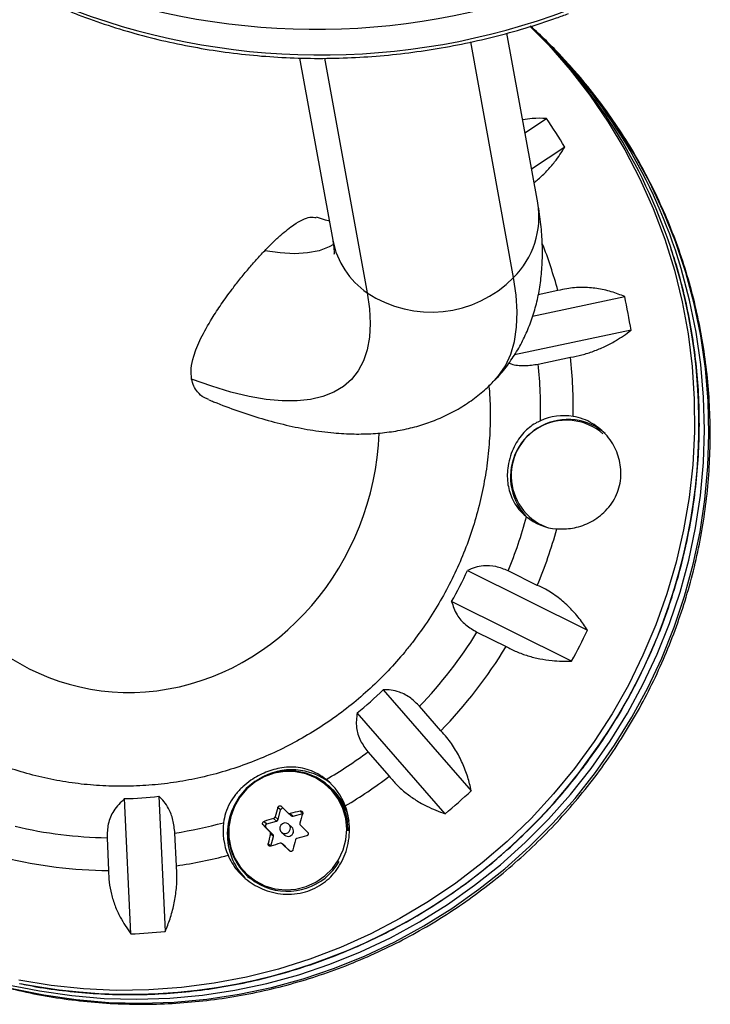
# Model space of a CAD drawing. Extents: x 1749 to 2269, y 2211 to 2668.
# Drawn here: x 1987 to 1992, y 2383 to 2390 of the extents above; entities that cross this region are included whole.
import ezdxf

# ---------------------------------------------------------------- set-up
doc = ezdxf.new("R2010")
doc.units = 0
doc.header["$LTSCALE"] = 0.125
doc.header["$MEASUREMENT"] = 0
doc.layers.add('CONTOUR', color=7, linetype='CONTINUOUS')

msp = doc.modelspace()

# ---------------------------------------------------------------- linework, layer by layer
at = {"layer": 'CONTOUR'}
for p, q in [((1990.48851, 2390.10056), (1990.59926, 2389.98833)), ((1990.54478, 2388.82785), (1990.32224, 2390.04986)), ((1990.37026, 2388.29199), (1990.06173, 2389.98622)), ((1988.83022, 2389.8706), (1989.06905, 2388.55911)), ((1989.00896, 2389.86941), (1989.31646, 2388.18088)), ((1990.45268, 2389.33355), (1990.60647, 2389.4358)), ((1990.73981, 2389.23037), (1990.50046, 2389.07123)), ((1990.68953, 2388.19665), (1990.54801, 2388.1668)), ((1990.50782, 2388.01396), (1991.17049, 2388.15373)), ((1991.21624, 2387.91148), (1990.37672, 2387.7344)), ((1990.54818, 2387.66806), (1990.78012, 2387.71699)), ((1990.48175, 2386.56879), (1990.48902, 2386.56231)), ((1990.0378, 2386.18139), (1990.90213, 2385.75277)), ((1990.54131, 2386.07572), (1990.33161, 2386.17971)), ((1990.78877, 2385.53035), (1989.92444, 2385.95897)), ((1990.10715, 2385.73933), (1990.31684, 2385.63534)), ((1989.4316, 2385.32319), (1990.0657, 2384.59757)), ((1989.84695, 2385.02915), (1989.69311, 2385.2052)), ((1989.8784, 2384.43211), (1989.2443, 2385.15773)), ((1989.32225, 2384.87758), (1989.47609, 2384.70154)), ((1989.05238, 2384.62179), (1989.03745, 2384.63507)), ((1987.61546, 2383.56757), (1987.57004, 2384.54065)), ((1987.81674, 2384.55763), (1987.86216, 2383.58455)), ((1988.69331, 2384.4596), (1988.67337, 2384.47734)), ((1988.67468, 2384.39022), (1988.69331, 2384.4596)), ((1988.74863, 2384.43596), (1988.76999, 2384.41696)), ((1988.76298, 2384.43276), (1988.78433, 2384.41377)), ((1988.78433, 2384.41377), (1988.8523, 2384.43332)), ((1988.8525, 2384.43426), (1988.8333, 2384.45134)), ((1988.58783, 2384.33321), (1988.56789, 2384.35096)), ((1988.57488, 2384.37698), (1988.59482, 2384.35923)), ((1988.59482, 2384.35923), (1988.66373, 2384.37906)), ((1988.66373, 2384.37906), (1988.64239, 2384.39806)), ((1988.65333, 2384.40921), (1988.67468, 2384.39022)), ((1988.77373, 2384.33639), (1988.75129, 2384.35636)), ((1988.83607, 2384.34975), (1988.88776, 2384.29895)), ((1987.94314, 2384.05714), (1987.93212, 2384.29322)), ((1988.63812, 2384.28366), (1988.58783, 2384.33321)), ((1988.61677, 2384.30265), (1988.63812, 2384.28366)), ((1988.64207, 2384.26879), (1988.62072, 2384.28778)), ((1988.69936, 2384.29799), (1988.7218, 2384.27802)), ((1987.44365, 2384.25961), (1987.45467, 2384.02353)), ((1988.6035, 2384.21715), (1988.62344, 2384.1994)), ((1988.62344, 2384.1994), (1988.64207, 2384.26879)), ((1988.72555, 2384.19746), (1988.7042, 2384.21646)), ((1988.70476, 2384.21593), (1988.75645, 2384.16512)), ((1988.72611, 2384.19693), (1988.70476, 2384.21593)), ((1988.72555, 2384.19746), (1988.72611, 2384.19693)), ((1988.76196, 2384.1616), (1988.72611, 2384.19693)), ((1988.75645, 2384.16512), (1988.75753, 2384.16416)), ((1988.45582, 2383.98136), (1988.47075, 2383.96808))]:
    msp.add_line(p, q, dxfattribs=at)
at = {"layer": 'CONTOUR', "flags": 128}
for points in [[(1990.59926, 2389.98833), (1990.62348, 2389.96254), (1990.77727, 2389.78696), (1990.92031, 2389.60242), (1991.05212, 2389.40953), (1991.17224, 2389.20898), (1991.28026, 2389.00144), (1991.3758, 2388.78763), (1991.45853, 2388.56829), (1991.52817, 2388.34419), (1991.58448, 2388.11608), (1991.62726, 2387.88475), (1991.65638, 2387.65101), (1991.67171, 2387.41566), (1991.67322, 2387.17951), (1991.6609, 2386.94338), (1991.6348, 2386.70807), (1991.59499, 2386.4744), (1991.54162, 2386.24317), (1991.47487, 2386.01519), (1991.39497, 2385.79124), (1991.30221, 2385.57208), (1991.19689, 2385.35848), (1991.07938, 2385.15118), (1990.95008, 2384.95087), (1990.80945, 2384.75827)], [(1986.75966, 2383.17499), (1986.98944, 2383.12767), (1987.22188, 2383.09402), (1987.4562, 2383.07415), (1987.69157, 2383.06812), (1987.9272, 2383.07597), (1988.16226, 2383.09766), (1988.39595, 2383.13313), (1988.62746, 2383.18223), (1988.856, 2383.24482), (1989.08077, 2383.32066), (1989.301, 2383.40951), (1989.51593, 2383.51105), (1989.72483, 2383.62493), (1989.92696, 2383.75077), (1990.12164, 2383.88812), (1990.30819, 2384.03652), (1990.48598, 2384.19545), (1990.65437, 2384.36436), (1990.81281, 2384.54267), (1990.96073, 2384.72978), (1991.09764, 2384.92502), (1991.22305, 2385.12774), (1991.33654, 2385.33722), (1991.43772, 2385.55275), (1991.52623, 2385.77359), (1991.60177, 2385.99898), (1991.66408, 2386.22813), (1991.71295, 2386.46026), (1991.7482, 2386.69456), (1991.76972, 2386.93024), (1991.77743, 2387.16647), (1991.77131, 2387.40244), (1991.75137, 2387.63735), (1991.71769, 2387.87037), (1991.67038, 2388.10071), (1991.6096, 2388.32757), (1991.53557, 2388.55018), (1991.44853, 2388.76775), (1991.3488, 2388.97955), (1991.2367, 2389.18484), (1991.11264, 2389.38291), (1990.97703, 2389.57309), (1990.83035, 2389.75472), (1990.71588, 2389.88227)], [(1986.83246, 2383.18024), (1986.95726, 2383.1563), (1987.1897, 2383.12265), (1987.42402, 2383.10278), (1987.65939, 2383.09676), (1987.89502, 2383.10461), (1988.13008, 2383.1263), (1988.36377, 2383.16176), (1988.59528, 2383.21087), (1988.82382, 2383.27345), (1989.04859, 2383.3493), (1989.26882, 2383.43814), (1989.48375, 2383.53968), (1989.69265, 2383.65357), (1989.89478, 2383.7794), (1990.08946, 2383.91675), (1990.27601, 2384.06515), (1990.45379, 2384.22408), (1990.62219, 2384.39299), (1990.78063, 2384.57131), (1990.92855, 2384.75841), (1991.06546, 2384.95365), (1991.19087, 2385.15637), (1991.30436, 2385.36585), (1991.40553, 2385.58139), (1991.49405, 2385.80223), (1991.56959, 2386.02761), (1991.6319, 2386.25676), (1991.68077, 2386.48889), (1991.71602, 2386.72319), (1991.73754, 2386.95887), (1991.74525, 2387.1951), (1991.73913, 2387.43108), (1991.71919, 2387.66598), (1991.68551, 2387.899), (1991.6382, 2388.12934), (1991.57742, 2388.35621), (1991.5352, 2388.48849)], [(1989.07515, 2388.52832), (1989.04363, 2388.51157), (1988.96981, 2388.4843), (1988.88599, 2388.46788), (1988.79255, 2388.46238), (1988.68992, 2388.46782), (1988.57859, 2388.48419)], [(1990.23431, 2387.55083), (1990.26307, 2387.5836), (1990.31191, 2387.65627), (1990.34971, 2387.73893), (1990.37636, 2387.83132), (1990.39176, 2387.93316), (1990.39589, 2388.04412), (1990.38871, 2388.16385), (1990.37026, 2388.29199)], [(1989.31646, 2388.18088), (1989.3327, 2388.06594), (1989.33813, 2387.95909), (1989.33271, 2387.8607), (1989.31646, 2387.77113), (1989.28945, 2387.69071), (1989.25177, 2387.61971), (1989.20356, 2387.5584), (1989.14498, 2387.50699), (1989.07626, 2387.46567), (1988.99762, 2387.43459), (1988.90937, 2387.41385), (1988.81181, 2387.40353), (1988.70529, 2387.40367), (1988.59019, 2387.41427), (1988.46693, 2387.43528), (1988.33595, 2387.46665), (1988.19772, 2387.50824), (1988.05273, 2387.55992)], [(1990.5706, 2386.50675), (1990.53258, 2386.52884), (1990.48902, 2386.56231)], [(1990.80945, 2384.75827), (1990.65796, 2384.57403), (1990.49614, 2384.39878), (1990.32455, 2384.23313), (1990.14378, 2384.07765), (1989.95444, 2383.93288), (1989.7572, 2383.79932), (1989.55274, 2383.67742), (1989.34175, 2383.56761), (1989.12497, 2383.47027), (1988.90314, 2383.38572), (1988.67702, 2383.31427), (1988.44741, 2383.25616), (1988.21508, 2383.21158), (1987.98084, 2383.1807), (1987.7455, 2383.16361), (1987.50987, 2383.16039), (1987.27476, 2383.17103), (1987.04098, 2383.19551), (1986.80934, 2383.23373)], [(1988.33433, 2384.41236), (1988.32109, 2384.33685), (1988.32146, 2384.26048), (1988.33543, 2384.18571), (1988.36255, 2384.11493), (1988.40195, 2384.05042), (1988.45237, 2383.99426), (1988.51217, 2383.94825), (1988.57945, 2383.91386), (1988.65203, 2383.89221), (1988.72759, 2383.88399), (1988.80369, 2383.88946), (1988.8779, 2383.90845), (1988.94782, 2383.94034), (1989.01121, 2383.98412), (1989.06603, 2384.03838), (1989.11051, 2384.10136), (1989.14324, 2384.17106), (1989.16315, 2384.24522), (1989.16961, 2384.32146), (1989.16241, 2384.39734), (1989.14178, 2384.47041), (1989.10839, 2384.53832), (1989.0633, 2384.5989), (1989.00796, 2384.6502), (1988.94417, 2384.69056), (1988.87395, 2384.71869), (1988.79958, 2384.73369), (1988.72345, 2384.73507), (1988.64799, 2384.72279), (1988.57563, 2384.69724), (1988.50871, 2384.65925), (1988.44937, 2384.61004), (1988.39951, 2384.55118), (1988.36075, 2384.48457), (1988.33433, 2384.41236)], [(1989.17875, 2384.3095), (1989.17882, 2384.31983), (1989.1715, 2384.39698), (1989.15052, 2384.47129), (1989.11657, 2384.54035), (1989.07072, 2384.60195), (1989.01445, 2384.65411), (1988.94958, 2384.69515), (1988.87818, 2384.72376), (1988.80256, 2384.73901), (1988.72514, 2384.74041), (1988.64841, 2384.72792), (1988.57483, 2384.70195), (1988.50678, 2384.66332), (1988.44644, 2384.61327), (1988.39575, 2384.55342), (1988.35633, 2384.48569), (1988.32946, 2384.41226)], [(1988.76258, 2384.31789), (1988.7636, 2384.33297), (1988.7588, 2384.34716), (1988.7489, 2384.35832), (1988.73541, 2384.36473), (1988.72039, 2384.36543), (1988.70612, 2384.3603), (1988.69477, 2384.35013), (1988.68808, 2384.33646), (1988.68706, 2384.32139), (1988.69186, 2384.30719), (1988.70176, 2384.29603), (1988.71524, 2384.28962), (1988.73026, 2384.28892), (1988.74453, 2384.29405), (1988.75588, 2384.30422), (1988.76258, 2384.31789)]]:
    msp.add_lwpolyline(points, dxfattribs=at)
at = {"layer": 'CONTOUR'}
for centre, radius, start, end in [((1988.94916, 2395.12555), 5.04779, 248.19539, 290.682371), ((1988.9832, 2394.95488), 5.06218, 248.25871, 290.619052), ((1987.793, 2387.27184), 3.90904, 18.405928, 46.363089), ((1987.83261, 2387.23778), 3.90813, 18.664698, 47.115388), ((1987.88018, 2387.22241), 3.88793, 43.167367, 47.768308), ((1987.66098, 2387.3781), 3.59306, 31.031729, 34.937932), ((1989.94377, 2388.72723), 0.60937, 314.417744, 9.504122), ((1989.65714, 2388.67376), 0.59916, 191.03113, 235.347688), ((1987.59682, 2387.36598), 3.20233, 15.034187, 21.452774), ((1987.63343, 2387.23668), 4.07159, 321.994151, 18.166352), ((1989.77638, 2388.87166), 0.82989, 236.344456, 315.693391), ((1987.59414, 2387.35286), 3.66492, 8.767365, 12.622328), ((1987.54215, 2387.35606), 3.25802, 358.864618, 6.360372), ((1987.54094, 2387.35081), 3.02393, 358.283509, 6.022294), ((1990.76221, 2386.85576), 0.41407, 82.827605, 222.54068), ((1990.7517, 2386.8658), 0.39869, 48.95062, 248.183886), ((1990.73302, 2386.8872), 0.40974, 80.65763, 114.437855), ((1990.76538, 2386.87253), 0.39704, 48.377108, 82.980058), ((1987.47538, 2387.35976), 3.0904, 337.552036, 345.179386), ((1990.71417, 2386.87793), 0.39797, 230.861192, 265.312643), ((1987.46856, 2387.36604), 3.33267, 337.221215, 344.604546), ((1987.486, 2387.34194), 2.80332, 330.44022, 335.544182), ((1987.44783, 2387.3732), 3.12114, 316.00317, 328.433639), ((1987.4572, 2387.36854), 3.80503, 331.112336, 334.872066), ((1987.4401, 2387.38008), 3.36449, 315.673491, 328.763318), ((1987.47761, 2387.34639), 2.81273, 308.910506, 314.003074), ((1987.45535, 2387.36341), 3.1088, 300.260311, 306.907217), ((1987.60345, 2387.21639), 4.08286, 258.845262, 322.477545), ((1988.77231, 2384.29737), 0.45118, 51.343078, 120.986825), ((1988.7453, 2384.33371), 0.44183, 20.451543, 51.231895), ((1987.44774, 2387.37019), 3.35199, 300.704099, 307.23721), ((1988.77127, 2384.30671), 0.42225, 9.939387, 48.26042), ((1987.44581, 2387.37458), 3.81781, 309.581123, 313.332457), ((1987.5065, 2387.26464), 2.72473, 271.336168, 276.537838), ((1988.76725, 2384.28355), 0.45762, 155.99595, 201.577564), ((1992.51203, 2383.31141), 4.01183, 163.104601, 164.118899), ((1988.70854, 2384.45558), 0.01575, 70.970636, 165.226381), ((2034.28823, 2430.56281), 64.81932, 225.3056477, 225.3663887), ((1989.96417, 2380.02866), 4.56497, 104.3431, 105.255977), ((1992.69082, 2383.26682), 4.01183, 163.104601, 164.118899), ((1987.47717, 2387.30867), 3.04958, 278.579722, 285.312455), ((1988.73136, 2384.31013), 0.45248, 172.734502, 203.025244), ((1988.74306, 2384.30181), 0.4281, 165.048148, 330.013461), ((2034.15692, 2430.42899), 64.81932, 225.3056477, 225.3663887), ((1989.85958, 2380.38184), 4.19661, 106.860456, 107.826009), ((1988.59902, 2384.34416), 0.01565, 105.554637, 224.38481), ((1988.65931, 2384.39435), 0.01592, 286.151652, 344.932592), ((1988.78005, 2384.42835), 0.0152, 228.543112, 286.344751), ((1987.48029, 2387.24404), 2.98466, 256.489491, 269.296729), ((1992.79413, 2383.2327), 4.30471, 165.812303, 166.780048), ((1988.62735, 2384.27283), 0.01527, 344.650836, 45.150771), ((1988.74727, 2384.3075), 0.03895, 229.176062, 345.762851), ((1988.74828, 2384.30804), 0.0381, 344.599542, 48.088612), ((1989.90705, 2380.20343), 4.19661, 106.860456, 107.826009), ((1992.97292, 2383.18811), 4.30471, 165.812303, 166.780048), ((1990.01165, 2379.85024), 4.56497, 104.3431, 105.255977), ((1987.62665, 2387.0056), 3.90693, 227.991244, 258.271346), ((1987.4751, 2387.2409), 3.21744, 256.149885, 269.636335), ((1987.47197, 2387.30916), 3.28597, 278.243925, 284.864299), ((1988.7522, 2384.27917), 0.44201, 201.767327, 224.199308), ((1987.48502, 2387.26359), 3.69831, 272.021143, 275.852863)]:
    msp.add_arc(centre, radius, start, end, dxfattribs=at)
msp.add_ellipse((1987.67362, 2387.17227), major_axis=(0.47182, 1.81651), ratio=0.9172647, start_param=2.0389254, end_param=4.9461607, dxfattribs=at)
for points, knots in [([(1987.12349, 2390.22728), (1987.16099, 2390.21215), (1987.26858, 2390.16875), (1987.45048, 2390.10481), (1987.67026, 2390.0389), (1987.89434, 2389.98354), (1988.12201, 2389.93873), (1988.35266, 2389.90462), (1988.58565, 2389.88131), (1988.82033, 2389.86885), (1989.05605, 2389.86728), (1989.29216, 2389.87661), (1989.52801, 2389.8968), (1989.76295, 2389.92781), (1989.99631, 2389.96956), (1990.22748, 2390.02189), (1990.45574, 2390.08479), (1990.63469, 2390.1427), (1990.7371, 2390.18006), (1990.76563, 2390.19047)], [0, 0, 0, 0, 0.0335784, 0.0963266, 0.1590875, 0.2218627, 0.2846503, 0.3474484, 0.4102552, 0.4730694, 0.5358896, 0.598715, 0.6615445, 0.7243774, 0.787213, 0.8500508, 0.9128899, 0.9757296, 1, 1, 1, 1]), ([(1985.3119, 2383.85395), (1985.36476, 2383.81505), (1985.4769, 2383.73251), (1985.65707, 2383.61884), (1985.84975, 2383.51062), (1986.04847, 2383.41361), (1986.25239, 2383.32778), (1986.46095, 2383.25349), (1986.6735, 2383.19095), (1986.8894, 2383.14034), (1987.10798, 2383.10183), (1987.32858, 2383.07552), (1987.55053, 2383.06152), (1987.77315, 2383.05985), (1987.99576, 2383.07053), (1988.21767, 2383.09353), (1988.43822, 2383.12878), (1988.65672, 2383.17618), (1988.8725, 2383.23558), (1989.08491, 2383.30681), (1989.29329, 2383.38965), (1989.497, 2383.48385), (1989.69541, 2383.58912), (1989.88792, 2383.70515), (1990.07392, 2383.83158), (1990.25286, 2383.96802), (1990.42417, 2384.11406), (1990.58732, 2384.26925), (1990.74183, 2384.43311), (1990.88719, 2384.60515), (1991.02298, 2384.78482), (1991.14876, 2384.97159), (1991.26416, 2385.16488), (1991.3688, 2385.36408), (1991.46238, 2385.56859), (1991.5446, 2385.77778), (1991.61521, 2385.99101), (1991.67399, 2386.20761), (1991.72076, 2386.42692), (1991.75538, 2386.64826), (1991.77774, 2386.87096), (1991.78778, 2387.09432), (1991.78546, 2387.31765), (1991.77081, 2387.54028), (1991.74386, 2387.76152), (1991.7047, 2387.98068), (1991.65345, 2388.19709), (1991.59028, 2388.41009), (1991.51538, 2388.61903), (1991.42899, 2388.82327), (1991.33138, 2389.02218), (1991.22283, 2389.21514), (1991.10376, 2389.40164), (1990.9742, 2389.58079), (1990.8458, 2389.7409), (1990.75644, 2389.83722), (1990.71715, 2389.87956)], [0, 0, 0, 0, 0.0165666, 0.0351478, 0.0537299, 0.0723135, 0.090899, 0.1094872, 0.1280784, 0.1466731, 0.1652718, 0.1838748, 0.2024823, 0.2210946, 0.2397119, 0.2583342, 0.2769615, 0.2955939, 0.3142311, 0.3328731, 0.3515197, 0.3701705, 0.3888253, 0.4074838, 0.4261456, 0.4448102, 0.4634774, 0.4821466, 0.5008173, 0.5194892, 0.5381615, 0.5568339, 0.5755057, 0.5941765, 0.6128458, 0.6315131, 0.650178, 0.6688399, 0.6874986, 0.7061536, 0.7248046, 0.7434512, 0.7620932, 0.7807304, 0.7993625, 0.8179896, 0.8366115, 0.8552283, 0.8738402, 0.8924472, 0.9110496, 0.9296477, 0.9482419, 0.9668326, 0.9854203, 1, 1, 1, 1]), ([(1990.60647, 2389.4358), (1990.57285, 2389.43697), (1990.51647, 2389.43894), (1990.45918, 2389.42892), (1990.43605, 2389.42488)], [0, 0, 0, 0, 0.5963532, 1, 1, 1, 1]), ([(1990.51811, 2388.97427), (1990.52817, 2388.98221), (1990.5613, 2389.00837), (1990.61131, 2389.05844), (1990.67959, 2389.13579), (1990.71677, 2389.19418), (1990.73981, 2389.23037)], [0, 0, 0, 0, 0.1056795, 0.3481055, 0.5959593, 1, 1, 1, 1]), ([(1990.23344, 2387.55123), (1990.23854, 2387.55615), (1990.27261, 2387.58894), (1990.32685, 2387.65791), (1990.39447, 2387.75691), (1990.45082, 2387.86246), (1990.497, 2387.97294), (1990.53293, 2388.08832), (1990.5588, 2388.20855), (1990.57464, 2388.33403), (1990.58035, 2388.46544), (1990.57537, 2388.60366), (1990.56235, 2388.72514), (1990.5494, 2388.80081), (1990.54478, 2388.82785)], [0, 0, 0, 0, 0.0149334, 0.099631, 0.1840145, 0.2687099, 0.354444, 0.4419998, 0.5322364, 0.6260924, 0.7245539, 0.8285514, 0.9387383, 1, 1, 1, 1]), ([(1988.57859, 2388.48419), (1988.59856, 2388.50461), (1988.63935, 2388.54632), (1988.69498, 2388.59727), (1988.74532, 2388.6392), (1988.79954, 2388.67905), (1988.8543, 2388.71065), (1988.90873, 2388.73065), (1988.9361, 2388.72495), (1988.95053, 2388.72195)], [0, 0, 0, 0, 0.1057368, 0.2160047, 0.321518, 0.4293988, 0.6093286, 0.7941087, 1, 1, 1, 1]), ([(1989.04375, 2388.69801), (1989.0322, 2388.70084), (1989.00403, 2388.70771), (1988.97075, 2388.71828), (1988.95112, 2388.72451)], [0, 0, 0, 0, 0.4103146, 1, 1, 1, 1]), ([(1989.06905, 2388.55911), (1989.07071, 2388.54932), (1989.07505, 2388.52385), (1989.07812, 2388.49234), (1989.07889, 2388.46913), (1989.07801, 2388.45872), (1989.07823, 2388.46018), (1989.07829, 2388.46056)], [0, 0, 0, 0, 0.1591047, 0.4137952, 0.6646731, 0.9126376, 1, 1, 1, 1]), ([(1988.05273, 2387.55992), (1988.05049, 2387.58526), (1988.04595, 2387.63655), (1988.06781, 2387.73474), (1988.11599, 2387.85382), (1988.18738, 2387.98018), (1988.2653, 2388.09875), (1988.3336, 2388.1934), (1988.40032, 2388.27962), (1988.4594, 2388.35167), (1988.51983, 2388.42152), (1988.55878, 2388.46306), (1988.57859, 2388.48419)], [0, 0, 0, 0, 0.1065792, 0.215626, 0.3675724, 0.5239079, 0.6269227, 0.731978, 0.8013707, 0.8722937, 0.9350323, 1, 1, 1, 1]), ([(1990.84355, 2384.72768), (1990.86778, 2384.75951), (1990.93741, 2384.85097), (1991.04486, 2385.00762), (1991.1623, 2385.19929), (1991.26899, 2385.39705), (1991.36476, 2385.60018), (1991.44927, 2385.80807), (1991.52228, 2386.02008), (1991.58356, 2386.23558), (1991.63293, 2386.45388), (1991.67023, 2386.67434), (1991.69534, 2386.89626), (1991.7082, 2387.11897), (1991.70875, 2387.34179), (1991.69703, 2387.56404), (1991.67298, 2387.78501), (1991.63696, 2388.00413), (1991.58806, 2388.22035), (1991.54301, 2388.38712), (1991.51038, 2388.48016), (1991.50215, 2388.50364)], [0, 0, 0, 0, 0.02987798, 0.08584178, 0.14181047, 0.19777856, 0.25374575, 0.30971176, 0.36567633, 0.4216392, 0.47760011, 0.53355884, 0.58951518, 0.64546892, 0.70141991, 0.757368, 0.8133131, 0.86925514, 0.92519407, 0.98112992, 1, 1, 1, 1]), ([(1991.17049, 2388.15373), (1991.13882, 2388.16623), (1991.07475, 2388.19153), (1990.97108, 2388.21403), (1990.86302, 2388.22243), (1990.76786, 2388.21563), (1990.71102, 2388.20186), (1990.68953, 2388.19665)], [0, 0, 0, 0, 0.2130464, 0.4310807, 0.6444378, 0.8655841, 1, 1, 1, 1]), ([(1990.78012, 2387.71699), (1990.80772, 2387.72235), (1990.86366, 2387.73323), (1990.94695, 2387.76006), (1991.02806, 2387.79405), (1991.12176, 2387.84289), (1991.18009, 2387.88524), (1991.21624, 2387.91148)], [0, 0, 0, 0, 0.170769, 0.3461792, 0.5234122, 0.7046135, 1, 1, 1, 1]), ([(1990.33762, 2387.67631), (1990.34289, 2387.67387), (1990.37299, 2387.65994), (1990.44653, 2387.65346), (1990.51558, 2387.66338), (1990.54818, 2387.66806)], [0, 0, 0, 0, 0.1008735, 0.5754643, 1, 1, 1, 1]), ([(1988.17684, 2387.41342), (1988.16539, 2387.41773), (1988.13203, 2387.43028), (1988.0958, 2387.46413), (1988.0655, 2387.50911), (1988.05701, 2387.54288), (1988.05273, 2387.55992)], [0, 0, 0, 0, 0.1616957, 0.4713557, 0.7333223, 1, 1, 1, 1]), ([(1988.17606, 2387.41156), (1988.18777, 2387.4067), (1988.25843, 2387.37742), (1988.38666, 2387.3299), (1988.56032, 2387.27343), (1988.73323, 2387.2275), (1988.90506, 2387.19283), (1989.06794, 2387.17168), (1989.21952, 2387.16337), (1989.35801, 2387.16628), (1989.48898, 2387.17955), (1989.61296, 2387.2027), (1989.73049, 2387.23541), (1989.84565, 2387.27896), (1989.95763, 2387.33417), (1990.06453, 2387.40201), (1990.15729, 2387.47392), (1990.20989, 2387.52732), (1990.23344, 2387.55123)], [0, 0, 0, 0, 0.0156011, 0.0941879, 0.1736806, 0.2542726, 0.3356421, 0.4165541, 0.4863702, 0.5523772, 0.6147176, 0.6738681, 0.7304066, 0.784898, 0.8434874, 0.9001386, 0.9552882, 1, 1, 1, 1]), ([(1990.1922, 2387.511), (1990.19293, 2387.5047), (1990.20045, 2387.43948), (1990.20325, 2387.31395), (1990.19965, 2387.1354), (1990.18258, 2386.95713), (1990.1537, 2386.7802), (1990.11272, 2386.60539), (1990.05997, 2386.43352), (1989.99565, 2386.26543), (1989.92013, 2386.10185), (1989.83356, 2385.94373), (1989.74111, 2385.79744), (1989.6735, 2385.70707), (1989.64192, 2385.66485)], [0, 0, 0, 0, 0.00975272, 0.10095841, 0.192125, 0.28325336, 0.37434501, 0.46540205, 0.55642707, 0.64742309, 0.73839348, 0.82934188, 0.92027216, 1, 1, 1, 1]), ([(1990.56351, 2387.26023), (1990.55147, 2387.25428), (1990.50752, 2387.23255), (1990.43717, 2387.17434), (1990.37996, 2387.09112), (1990.34594, 2387.00706), (1990.32503, 2386.91907), (1990.3229, 2386.81361), (1990.34852, 2386.71901), (1990.38781, 2386.64809), (1990.42459, 2386.6026), (1990.45265, 2386.57822), (1990.46297, 2386.56925)], [0, 0, 0, 0, 0.0476509, 0.1739691, 0.3235354, 0.4072698, 0.4942033, 0.6408495, 0.7825174, 0.8651329, 0.9504291, 1, 1, 1, 1]), ([(1990.68164, 2386.48129), (1990.71926, 2386.48125), (1990.79778, 2386.48117), (1990.91755, 2386.52191), (1991.02794, 2386.59711), (1991.11123, 2386.70837), (1991.14932, 2386.84157), (1991.13963, 2386.97579), (1991.08865, 2387.10036), (1991.01386, 2387.18881), (1990.93655, 2387.24374), (1990.87079, 2387.2759), (1990.82346, 2387.28626), (1990.79954, 2387.2915)], [0, 0, 0, 0, 0.0893457, 0.1864813, 0.2920223, 0.4051159, 0.514632, 0.6155055, 0.717444, 0.8277852, 0.883505, 0.9411177, 1, 1, 1, 1]), ([(1990.33161, 2386.17971), (1990.30222, 2386.1917), (1990.24207, 2386.21625), (1990.16019, 2386.21884), (1990.09167, 2386.20608), (1990.05594, 2386.1897), (1990.0378, 2386.18139)], [0, 0, 0, 0, 0.2765173, 0.5658178, 0.7795368, 1, 1, 1, 1]), ([(1990.90213, 2385.75277), (1990.88333, 2385.78122), (1990.84529, 2385.8388), (1990.77431, 2385.91827), (1990.69261, 2385.9899), (1990.61338, 2386.04243), (1990.56108, 2386.06659), (1990.54131, 2386.07572)], [0, 0, 0, 0, 0.2130464, 0.4310807, 0.6444378, 0.8655841, 1, 1, 1, 1]), ([(1989.92444, 2385.95897), (1989.93447, 2385.92701), (1989.95266, 2385.86904), (1990.01922, 2385.79084), (1990.07895, 2385.75585), (1990.10715, 2385.73933)], [0, 0, 0, 0, 0.3932943, 0.7135351, 1, 1, 1, 1]), ([(1989.64192, 2385.66485), (1989.62363, 2385.64174), (1989.56805, 2385.57149), (1989.46832, 2385.45966), (1989.3399, 2385.33293), (1989.20321, 2385.21523), (1989.05906, 2385.10699), (1988.90809, 2385.00875), (1988.75102, 2384.92098), (1988.58859, 2384.84407), (1988.42156, 2384.7784), (1988.25071, 2384.72427), (1988.07685, 2384.68194), (1987.9008, 2384.6516), (1987.72338, 2384.63341), (1987.54542, 2384.62746), (1987.36777, 2384.63376), (1987.19126, 2384.65231), (1987.01672, 2384.68302), (1986.84498, 2384.72574), (1986.67684, 2384.78028), (1986.51313, 2384.84643), (1986.35449, 2384.9237), (1986.20221, 2385.01241), (1986.08104, 2385.09241), (1986.01371, 2385.14634), (1985.9922, 2385.16357)], [0, 0, 0, 0, 0.021306, 0.0647564, 0.108212, 0.1516672, 0.1951239, 0.2385843, 0.2820504, 0.3255244, 0.3690082, 0.4125036, 0.4560124, 0.4995363, 0.5430766, 0.5866345, 0.6302109, 0.6738063, 0.7174209, 0.7610545, 0.8047063, 0.8483754, 0.8920602, 0.9357588, 0.9794689, 1, 1, 1, 1]), ([(1990.31684, 2385.63534), (1990.34145, 2385.62256), (1990.39132, 2385.59667), (1990.47364, 2385.5675), (1990.55975, 2385.54606), (1990.6665, 2385.52973), (1990.74198, 2385.53011), (1990.78877, 2385.53035)], [0, 0, 0, 0, 0.170769, 0.3461792, 0.5234122, 0.7046135, 1, 1, 1, 1]), ([(1989.69311, 2385.2052), (1989.67279, 2385.22573), (1989.6279, 2385.27112), (1989.55603, 2385.30715), (1989.4886, 2385.32385), (1989.45081, 2385.32341), (1989.4316, 2385.32319)], [0, 0, 0, 0, 0.2523824, 0.5577445, 0.7752757, 1, 1, 1, 1]), ([(1989.2443, 2385.15773), (1989.23993, 2385.1228), (1989.23199, 2385.05944), (1989.26118, 2384.95918), (1989.30266, 2384.90375), (1989.32225, 2384.87758)], [0, 0, 0, 0, 0.3932943, 0.7135351, 1, 1, 1, 1]), ([(1990.0657, 2384.59757), (1990.05802, 2384.63044), (1990.04247, 2384.69696), (1990.00452, 2384.7961), (1989.95451, 2384.89249), (1989.90061, 2384.97083), (1989.86167, 2385.01315), (1989.84695, 2385.02915)], [0, 0, 0, 0, 0.2130464, 0.4310807, 0.6444378, 0.8655841, 1, 1, 1, 1]), ([(1986.81604, 2383.21075), (1986.83643, 2383.20624), (1986.92879, 2383.18578), (1987.09577, 2383.16154), (1987.31622, 2383.13849), (1987.53803, 2383.12865), (1987.76026, 2383.1309), (1987.98231, 2383.14553), (1988.20347, 2383.17242), (1988.42307, 2383.21151), (1988.64044, 2383.26267), (1988.85492, 2383.32575), (1989.06584, 2383.40055), (1989.27256, 2383.48686), (1989.47445, 2383.58439), (1989.67088, 2383.69287), (1989.86126, 2383.81195), (1990.04501, 2383.94126), (1990.22154, 2384.08043), (1990.39038, 2384.22898), (1990.55078, 2384.38664), (1990.70308, 2384.5522), (1990.79674, 2384.6692), (1990.84355, 2384.72768)], [0, 0, 0, 0, 0.01396045, 0.06324205, 0.11252605, 0.16181257, 0.21110172, 0.26039353, 0.30968803, 0.35898521, 0.40828501, 0.45758735, 0.50689213, 0.55619922, 0.60550847, 0.65481971, 0.70413275, 0.75344738, 0.8027634, 0.85208056, 0.90139865, 0.95071742, 1, 1, 1, 1]), ([(1989.02197, 2384.6782), (1989.00167, 2384.69285), (1988.9627, 2384.72099), (1988.89953, 2384.74792), (1988.81454, 2384.76935), (1988.71051, 2384.76909), (1988.58686, 2384.7349), (1988.49027, 2384.68332), (1988.41898, 2384.62684), (1988.36752, 2384.57185), (1988.32558, 2384.50827), (1988.29551, 2384.43979), (1988.28665, 2384.39041), (1988.28251, 2384.36736)], [0, 0, 0, 0, 0.07736246, 0.14854935, 0.22178166, 0.36854829, 0.49080753, 0.61342072, 0.69037426, 0.7695072, 0.84803834, 0.92907189, 1, 1, 1, 1]), ([(1989.47609, 2384.70154), (1989.49389, 2384.68032), (1989.52997, 2384.63731), (1989.59543, 2384.57965), (1989.66785, 2384.52824), (1989.76207, 2384.47458), (1989.83389, 2384.44836), (1989.8784, 2384.43211)], [0, 0, 0, 0, 0.170769, 0.3461792, 0.5234122, 0.7046135, 1, 1, 1, 1]), ([(1987.57004, 2384.54065), (1987.54213, 2384.51361), (1987.4915, 2384.46454), (1987.44737, 2384.36322), (1987.44485, 2384.29284), (1987.44365, 2384.25961)], [0, 0, 0, 0, 0.3932943, 0.7135351, 1, 1, 1, 1]), ([(1987.93212, 2384.29322), (1987.92878, 2384.32513), (1987.92196, 2384.3904), (1987.89128, 2384.46508), (1987.85524, 2384.52068), (1987.8297, 2384.54519), (1987.81674, 2384.55763)], [0, 0, 0, 0, 0.2765173, 0.5658178, 0.7795368, 1, 1, 1, 1]), ([(1988.31492, 2384.13315), (1988.32347, 2384.11509), (1988.35041, 2384.05816), (1988.42341, 2383.97156), (1988.54338, 2383.89079), (1988.66612, 2383.85453), (1988.77299, 2383.85059), (1988.85143, 2383.86201), (1988.92472, 2383.88681), (1989.00801, 2383.93251), (1989.09546, 2384.01458), (1989.15381, 2384.12052), (1989.18161, 2384.21907), (1989.19089, 2384.29879), (1989.18742, 2384.37941), (1989.17497, 2384.44246), (1989.16286, 2384.4777), (1989.15929, 2384.48809)], [0, 0, 0, 0, 0.04255701, 0.13417579, 0.23162655, 0.3401356, 0.39583255, 0.45346359, 0.5041068, 0.55646287, 0.65175494, 0.75384744, 0.80929395, 0.86640336, 0.92048879, 0.97656456, 1, 1, 1, 1]), ([(1988.67337, 2384.47734), (1988.67403, 2384.47895), (1988.67535, 2384.48216), (1988.67921, 2384.48595), (1988.68393, 2384.48838), (1988.68909, 2384.48918), (1988.69408, 2384.4883), (1988.69739, 2384.48648), (1988.69889, 2384.48508), (1988.69921, 2384.48478)], [0, 0, 0, 0, 0.1617768, 0.3236459, 0.4832849, 0.6408025, 0.7980428, 0.9569156, 1, 1, 1, 1]), ([(1988.74808, 2384.43648), (1988.74939, 2384.43542), (1988.75202, 2384.4333), (1988.7571, 2384.43201), (1988.76084, 2384.43221), (1988.76275, 2384.4327), (1988.76298, 2384.43276)], [0, 0, 0, 0, 0.3188073, 0.6376692, 0.9555284, 1, 1, 1, 1]), ([(1988.8333, 2384.45134), (1988.83506, 2384.45162), (1988.83858, 2384.45218), (1988.84383, 2384.45083), (1988.84824, 2384.44801), (1988.85139, 2384.44393), (1988.85294, 2384.4391), (1988.85284, 2384.43525), (1988.85228, 2384.43319), (1988.85216, 2384.43275)], [0, 0, 0, 0, 0.16177675, 0.32364591, 0.48328487, 0.64080248, 0.79804278, 0.95691556, 1, 1, 1, 1]), ([(1988.56789, 2384.35096), (1988.56684, 2384.35224), (1988.56472, 2384.35482), (1988.56343, 2384.35988), (1988.56376, 2384.36511), (1988.56576, 2384.37), (1988.56913, 2384.37401), (1988.57245, 2384.37612), (1988.57445, 2384.37683), (1988.57488, 2384.37698)], [0, 0, 0, 0, 0.1617768, 0.3236459, 0.4832849, 0.6408025, 0.7980428, 0.9569156, 1, 1, 1, 1]), ([(1988.64239, 2384.39806), (1988.64398, 2384.39871), (1988.64718, 2384.40002), (1988.65094, 2384.40381), (1988.6527, 2384.40712), (1988.65326, 2384.40898), (1988.65333, 2384.40921)], [0, 0, 0, 0, 0.3188073, 0.6376692, 0.9555284, 1, 1, 1, 1]), ([(1988.83212, 2384.36462), (1988.83181, 2384.36293), (1988.8312, 2384.35953), (1988.83252, 2384.35445), (1988.83453, 2384.35131), (1988.83591, 2384.34992), (1988.83607, 2384.34975)], [0, 0, 0, 0, 0.31880728, 0.63766921, 0.95552838, 1, 1, 1, 1]), ([(1988.62072, 2384.28778), (1988.62099, 2384.28951), (1988.62153, 2384.29296), (1988.62021, 2384.29805), (1988.61825, 2384.30114), (1988.61693, 2384.30249), (1988.61677, 2384.30265)], [0, 0, 0, 0, 0.3188073, 0.6376692, 0.9555284, 1, 1, 1, 1]), ([(1988.88776, 2384.29895), (1988.88891, 2384.29758), (1988.8912, 2384.29485), (1988.89266, 2384.28963), (1988.89239, 2384.28435), (1988.89036, 2384.27949), (1988.88684, 2384.27561), (1988.88335, 2384.27366), (1988.88123, 2384.27305), (1988.88078, 2384.27293)], [0, 0, 0, 0, 0.1617768, 0.3236459, 0.4832849, 0.6408025, 0.7980428, 0.9569156, 1, 1, 1, 1]), ([(1988.62235, 2384.19856), (1988.62068, 2384.19821), (1988.61734, 2384.19749), (1988.61226, 2384.19869), (1988.60791, 2384.20145), (1988.60472, 2384.20556), (1988.60303, 2384.21052), (1988.60296, 2384.21453), (1988.6034, 2384.21669), (1988.6035, 2384.21715)], [0, 0, 0, 0, 0.16177675, 0.32364591, 0.48328487, 0.64080248, 0.79804278, 0.95691556, 1, 1, 1, 1]), ([(1988.70476, 2384.21593), (1988.70341, 2384.21702), (1988.70072, 2384.2192), (1988.69564, 2384.22049), (1988.69195, 2384.22024), (1988.69009, 2384.21971), (1988.68986, 2384.21964)], [0, 0, 0, 0, 0.31880728, 0.63766921, 0.95552838, 1, 1, 1, 1]), ([(1988.81046, 2384.25435), (1988.80882, 2384.25373), (1988.80555, 2384.25248), (1988.80179, 2384.24869), (1988.80009, 2384.24533), (1988.79958, 2384.24343), (1988.79951, 2384.2432)], [0, 0, 0, 0, 0.3188073, 0.6376692, 0.9555284, 1, 1, 1, 1]), ([(1988.78229, 2384.17256), (1988.78172, 2384.17087), (1988.78057, 2384.16751), (1988.77688, 2384.16357), (1988.77223, 2384.16107), (1988.76702, 2384.16031), (1988.76188, 2384.16132), (1988.75841, 2384.1633), (1988.75679, 2384.1648), (1988.75645, 2384.16512)], [0, 0, 0, 0, 0.1617768, 0.3236459, 0.4832849, 0.6408025, 0.7980428, 0.9569156, 1, 1, 1, 1]), ([(1987.45467, 2384.02353), (1987.45536, 2383.99549), (1987.45676, 2383.93867), (1987.47336, 2383.85279), (1987.50029, 2383.76826), (1987.54448, 2383.66946), (1987.5883, 2383.60656), (1987.61546, 2383.56757)], [0, 0, 0, 0, 0.170769, 0.3461792, 0.5234122, 0.7046135, 1, 1, 1, 1]), ([(1987.86216, 2383.58455), (1987.87444, 2383.61453), (1987.89931, 2383.6752), (1987.9263, 2383.77551), (1987.9436, 2383.88184), (1987.94863, 2383.97713), (1987.94464, 2384.03519), (1987.94314, 2384.05714)], [0, 0, 0, 0, 0.21304645, 0.43108073, 0.64443776, 0.8655841, 1, 1, 1, 1])]:
    msp.add_open_spline(points, degree=3, knots=knots, dxfattribs=at)

doc.saveas('drawing.dxf')
